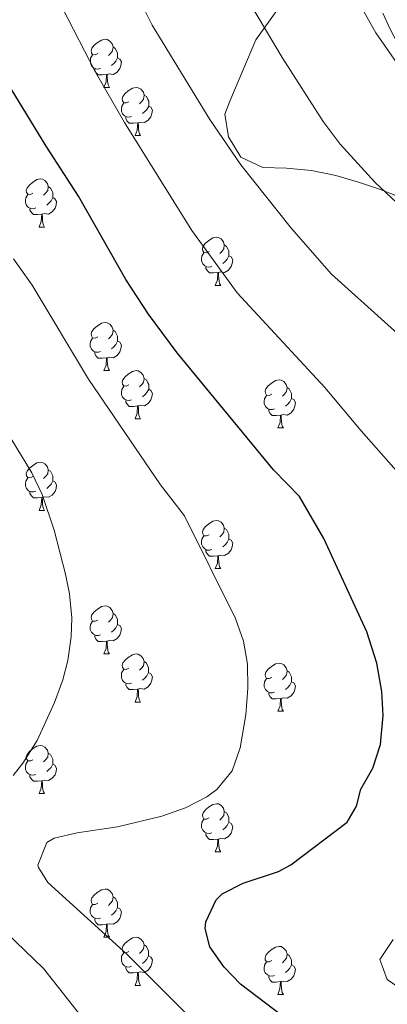
# Model space of a CAD drawing. Units: metres. Extents: x 562309 to 566791, y 4719065 to 4722076.
# Drawn here: x 565106 to 565183, y 4721224 to 4721429 of the extents above; entities that cross this region are included whole.
import ezdxf

# ---------------------------------------------------------------- set-up
doc = ezdxf.new("R2010")
doc.units = ezdxf.units.M
doc.header["$MEASUREMENT"] = 0
doc.linetypes.add('TRAZOSX2', pattern=[1.5, 1, -0.5])
for name, color, linetype, lineweight in [('Level 21', 19, 'Continuous', 0), ('Level 35', 92, 'TRAZOSX2', 0), ('Level 36', 19, 'Continuous', 40), ('Level 4', 36, 'Continuous', 30), ('Level 5', 36, 'Continuous', 0)]:
    doc.layers.add(name, color=color, linetype=linetype, lineweight=lineweight)

msp = doc.modelspace()

# ---------------------------------------------------------------- linework, layer by layer
at = {"layer": 'Level 21', "color": 19, "linetype": 'Continuous', "lineweight": 0}
msp.add_polyline3d([(565248.66, 4721222.53, 615.21), (565241.16, 4721229.02, 614.04), (565237.96, 4721232.19, 613.22), (565234.68, 4721236.51, 612.5), (565233.48, 4721240.99, 612.26), (565233.13, 4721246.02, 612.12), (565233.56, 4721251, 611.97), (565240.53, 4721277.87, 611.26), (565241.27, 4721282.82, 611.28), (565241.81, 4721292.03, 610.9), (565243.17, 4721302.99, 610.4), (565243.14, 4721307.95, 610.13), (565242.61, 4721312.9, 609.86), (565240.7675, 4721322.1876, 609.34), (565239.3483, 4721326.988, 609.06), (565234.21, 4721337.8792, 608.49), (565218.4856, 4721373.7131, 606.5), (565216.1162, 4721378.1036, 606.17), (565210.4875, 4721386.6747, 605.36), (565203.8086, 4721394.0858, 604.8), (565194.3904, 4721406.3375, 604.2), (565191.4511, 4721411.0781, 603.92), (565183.2835, 4721426.6499, 602.86), (565181.654, 4721430.1202, 602.68)], dxfattribs=at)
at = {"layer": 'Level 35', "color": 92, "linetype": 'Continuous', "lineweight": 0, "ltscale": 0.5}
msp.add_polyline3d([(565159.93, 4721431.16, 611.65), (565155.21, 4721424.52, 612.57), (565149.79, 4721411.75, 613.98), (565148.77, 4721409.08, 614.29), (565149.53, 4721404.36, 614.71), (565152.09, 4721400.13, 615.38), (565156.65, 4721397.96, 615.67), (565161.61, 4721397.81, 615.04), (565166.78, 4721397.35, 614.05), (565171.9, 4721396.26, 613.27), (565176.57, 4721394.92, 612.57), (565180.99, 4721393.44, 610.68), (565184.53, 4721392.04, 609.45), (565190.73, 4721388.84, 609.37), (565197.17, 4721384.76, 609.61), (565202.97, 4721380.27, 610.41), (565207.37, 4721375.39, 611.17), (565209.97, 4721370.11, 611.89), (565210.48, 4721365.16, 612.52), (565208.77, 4721360.19, 613.25), (565206.53, 4721355.63, 613.81)], dxfattribs=at)
at = {"layer": 'Level 36', "color": 92, "linetype": 'Continuous', "lineweight": 0}
for points in [[(565122.27, 4721421.69, 0.01), (565121.74, 4721421.42, 0.01), (565121.21, 4721421.48, 0.01), (565120.94, 4721421.85, 0.01), (565120.89, 4721422.27, 0.01), (565121.05, 4721422.79, 0.01), (565121.53, 4721423.39, 0.01), (565122.16, 4721423.92, 0.01), (565123.06, 4721424.5, 0.01), (565123.81, 4721424.66, 0.01), (565124.23, 4721424.61, 0.01), (565124.76, 4721424.29, 0.01), (565125.29, 4721423.71, 0.01), (565125.45, 4721423.07, 0.01), (565125.34, 4721422.22, 0.01), (565124.92, 4721421.69, 0.01), (565124.5, 4721421.26, 0.01)], [(565125.45, 4721423.07, 0.01), (565125.93, 4721422.75, 0.01), (565126.24, 4721422.11, 0.01), (565126.4, 4721421.79, 0.01), (565126.4, 4721421.21, 0.01), (565126.4, 4721420.79, 0.01), (565126.03, 4721420.1, 0.01), (565125.61, 4721419.62, 0.01), (565125.13, 4721419.2, 0.01)], [(565122.85, 4721418.61, 0.01), (565122.43, 4721418.45, 0.01), (565121.84, 4721418.51, 0.01), (565121.37, 4721418.72, 0.01), (565120.94, 4721419.14, 0.01), (565120.73, 4721419.73, 0.01), (565120.73, 4721420.15, 0.01), (565120.78, 4721420.73, 0.01), (565121.21, 4721421.42, 0.01)], [(565126.4, 4721420.79, 0.01), (565126.86, 4721420.54, 0.01), (565127.2, 4721419.92, 0.01), (565127.09, 4721419.2, 0.01), (565126.88, 4721418.56, 0.01), (565126.3, 4721417.82, 0.01), (565125.5, 4721417.34, 0.01), (565124.65, 4721417.44, 0.01), (565124.22, 4721417.31, 0.01)], [(565124.11, 4721417.31, 0.01), (565123.22, 4721417.23, 0.01), (565122.38, 4721417.23, 0.01), (565121.95, 4721417.66, 0.01), (565121.63, 4721418.13, 0.01), (565121.63, 4721418.45, 0.01)], [(565123.57, 4721414.63, 0.01), (565124, 4721415.79, 0.01), (565124.11, 4721417.31, 0.01), (565124.22, 4721417.31, 0.01), (565124.26, 4721416.73, 0.01), (565124.29, 4721416.04, 0.01), (565124.36, 4721415.43, 0.01), (565124.48, 4721415.03, 0.01), (565124.69, 4721414.63, 0.01)], [(565123.57, 4721414.63, 0.01), (565124.69, 4721414.63, 0.01)], [(565128.74, 4721411.65, 0.01), (565128.21, 4721411.39, 0.01), (565127.68, 4721411.44, 0.01), (565127.42, 4721411.81, 0.01), (565127.36, 4721412.24, 0.01), (565127.52, 4721412.76, 0.01), (565128, 4721413.35, 0.01), (565128.64, 4721413.88, 0.01), (565129.54, 4721414.47, 0.01), (565130.28, 4721414.63, 0.01), (565130.71, 4721414.57, 0.01), (565131.24, 4721414.26, 0.01), (565131.77, 4721413.67, 0.01), (565131.93, 4721413.03, 0.01), (565131.82, 4721412.18, 0.01), (565131.39, 4721411.65, 0.01), (565130.97, 4721411.23, 0.01)], [(565131.93, 4721413.03, 0.01), (565132.4, 4721412.72, 0.01), (565132.72, 4721412.08, 0.01), (565132.88, 4721411.76, 0.01), (565132.88, 4721411.18, 0.01), (565132.88, 4721410.75, 0.01), (565132.51, 4721410.06, 0.01), (565132.09, 4721409.58, 0.01), (565131.61, 4721409.16, 0.01)], [(565129.33, 4721408.57, 0.01), (565128.9, 4721408.41, 0.01), (565128.32, 4721408.47, 0.01), (565127.84, 4721408.68, 0.01), (565127.42, 4721409.11, 0.01), (565127.2, 4721409.69, 0.01), (565127.2, 4721410.11, 0.01), (565127.26, 4721410.7, 0.01), (565127.68, 4721411.39, 0.01)], [(565132.88, 4721410.75, 0.01), (565133.33, 4721410.5, 0.01), (565133.68, 4721409.89, 0.01), (565133.57, 4721409.16, 0.01), (565133.36, 4721408.52, 0.01), (565132.77, 4721407.78, 0.01), (565131.98, 4721407.3, 0.01), (565131.13, 4721407.41, 0.01), (565130.7, 4721407.28, 0.01)], [(565130.59, 4721407.28, 0.01), (565129.7, 4721407.19, 0.01), (565128.85, 4721407.19, 0.01), (565128.43, 4721407.62, 0.01), (565128.11, 4721408.1, 0.01), (565128.11, 4721408.41, 0.01)], [(565130.04, 4721404.59, 0.01), (565130.48, 4721405.75, 0.01), (565130.59, 4721407.28, 0.01), (565130.7, 4721407.28, 0.01), (565130.73, 4721406.69, 0.01), (565130.77, 4721406.01, 0.01), (565130.84, 4721405.39, 0.01), (565130.95, 4721404.99, 0.01), (565131.17, 4721404.59, 0.01)], [(565130.04, 4721404.59, 0.01), (565131.17, 4721404.59, 0.01)], [(565108.76, 4721392.6, 0.01), (565108.23, 4721392.34, 0.01), (565107.7, 4721392.39, 0.01), (565107.44, 4721392.76, 0.01), (565107.38, 4721393.19, 0.01), (565107.54, 4721393.71, 0.01), (565108.02, 4721394.3, 0.01), (565108.66, 4721394.83, 0.01), (565109.56, 4721395.42, 0.01), (565110.3, 4721395.58, 0.01), (565110.73, 4721395.52, 0.01), (565111.26, 4721395.21, 0.01), (565111.79, 4721394.62, 0.01), (565111.95, 4721393.98, 0.01), (565111.84, 4721393.13, 0.01), (565111.41, 4721392.6, 0.01), (565110.99, 4721392.18, 0.01)], [(565109.35, 4721389.52, 0.01), (565108.92, 4721389.36, 0.01), (565108.34, 4721389.42, 0.01), (565107.86, 4721389.63, 0.01), (565107.44, 4721390.06, 0.01), (565107.22, 4721390.64, 0.01), (565107.22, 4721391.06, 0.01), (565107.28, 4721391.65, 0.01), (565107.7, 4721392.34, 0.01)], [(565111.95, 4721393.98, 0.01), (565112.42, 4721393.67, 0.01), (565112.74, 4721393.03, 0.01), (565112.9, 4721392.71, 0.01), (565112.9, 4721392.13, 0.01), (565112.9, 4721391.7, 0.01), (565112.53, 4721391.01, 0.01), (565112.11, 4721390.53, 0.01), (565111.63, 4721390.11, 0.01)], [(565112.9, 4721391.7, 0.01), (565113.35, 4721391.45, 0.01), (565113.7, 4721390.84, 0.01), (565113.59, 4721390.11, 0.01), (565113.38, 4721389.47, 0.01), (565112.79, 4721388.73, 0.01), (565112, 4721388.25, 0.01), (565111.15, 4721388.36, 0.01), (565110.72, 4721388.23, 0.01)], [(565110.61, 4721388.23, 0.01), (565109.72, 4721388.14, 0.01), (565108.87, 4721388.14, 0.01), (565108.45, 4721388.57, 0.01), (565108.13, 4721389.05, 0.01), (565108.13, 4721389.36, 0.01)], [(565110.06, 4721385.54, 0.01), (565110.5, 4721386.7, 0.01), (565110.61, 4721388.23, 0.01), (565110.72, 4721388.23, 0.01), (565110.75, 4721387.64, 0.01), (565110.79, 4721386.96, 0.01), (565110.86, 4721386.34, 0.01), (565110.97, 4721385.94, 0.01), (565111.19, 4721385.54, 0.01)], [(565110.06, 4721385.54, 0.01), (565111.19, 4721385.54, 0.01)], [(565145.45, 4721380.46, 0.01), (565144.92, 4721380.2, 0.01), (565144.39, 4721380.25, 0.01), (565144.13, 4721380.62, 0.01), (565144.07, 4721381.05, 0.01), (565144.23, 4721381.57, 0.01), (565144.71, 4721382.16, 0.01), (565145.35, 4721382.69, 0.01), (565146.25, 4721383.28, 0.01), (565146.99, 4721383.44, 0.01), (565147.42, 4721383.38, 0.01), (565147.95, 4721383.07, 0.01), (565148.48, 4721382.48, 0.01), (565148.64, 4721381.84, 0.01), (565148.53, 4721380.99, 0.01), (565148.1, 4721380.46, 0.01), (565147.68, 4721380.04, 0.01)], [(565148.64, 4721381.84, 0.01), (565149.11, 4721381.53, 0.01), (565149.43, 4721380.89, 0.01), (565149.59, 4721380.57, 0.01), (565149.59, 4721379.99, 0.01), (565149.59, 4721379.56, 0.01), (565149.22, 4721378.87, 0.01), (565148.8, 4721378.39, 0.01), (565148.32, 4721377.97, 0.01)], [(565146.04, 4721377.38, 0.01), (565145.61, 4721377.22, 0.01), (565145.03, 4721377.28, 0.01), (565144.55, 4721377.49, 0.01), (565144.13, 4721377.92, 0.01), (565143.91, 4721378.5, 0.01), (565143.91, 4721378.92, 0.01), (565143.97, 4721379.51, 0.01), (565144.39, 4721380.2, 0.01)], [(565149.59, 4721379.56, 0.01), (565150.04, 4721379.31, 0.01), (565150.39, 4721378.7, 0.01), (565150.28, 4721377.97, 0.01), (565150.07, 4721377.33, 0.01), (565149.48, 4721376.59, 0.01), (565148.69, 4721376.11, 0.01), (565147.84, 4721376.22, 0.01), (565147.41, 4721376.09, 0.01)], [(565147.3, 4721376.09, 0.01), (565146.41, 4721376, 0.01), (565145.56, 4721376, 0.01), (565145.14, 4721376.43, 0.01), (565144.82, 4721376.91, 0.01), (565144.82, 4721377.22, 0.01)], [(565146.75, 4721373.4, 0.01), (565147.19, 4721374.56, 0.01), (565147.3, 4721376.09, 0.01), (565147.41, 4721376.09, 0.01), (565147.44, 4721375.5, 0.01), (565147.48, 4721374.82, 0.01), (565147.55, 4721374.2, 0.01), (565147.66, 4721373.8, 0.01), (565147.88, 4721373.4, 0.01)], [(565146.75, 4721373.4, 0.01), (565147.88, 4721373.4, 0.01)], [(565122.26, 4721362.7, 0.01), (565121.74, 4721362.43, 0.01), (565121.2, 4721362.48, 0.01), (565120.94, 4721362.86, 0.01), (565120.88, 4721363.28, 0.01), (565121.04, 4721363.8, 0.01), (565121.52, 4721364.4, 0.01), (565122.16, 4721364.92, 0.01), (565123.06, 4721365.51, 0.01), (565123.8, 4721365.67, 0.01), (565124.23, 4721365.62, 0.01), (565124.76, 4721365.3, 0.01), (565125.29, 4721364.72, 0.01), (565125.45, 4721364.08, 0.01), (565125.34, 4721363.22, 0.01), (565124.92, 4721362.7, 0.01), (565124.5, 4721362.27, 0.01)], [(565125.45, 4721364.08, 0.01), (565125.92, 4721363.76, 0.01), (565126.24, 4721363.12, 0.01), (565126.4, 4721362.8, 0.01), (565126.4, 4721362.22, 0.01), (565126.4, 4721361.8, 0.01), (565126.03, 4721361.1, 0.01), (565125.61, 4721360.62, 0.01), (565125.13, 4721360.2, 0.01)], [(565122.85, 4721359.62, 0.01), (565122.42, 4721359.46, 0.01), (565121.84, 4721359.52, 0.01), (565121.36, 4721359.72, 0.01), (565120.94, 4721360.15, 0.01), (565120.72, 4721360.74, 0.01), (565120.72, 4721361.16, 0.01), (565120.78, 4721361.74, 0.01), (565121.2, 4721362.43, 0.01)], [(565126.4, 4721361.8, 0.01), (565126.86, 4721361.54, 0.01), (565127.2, 4721360.93, 0.01), (565127.09, 4721360.2, 0.01), (565126.88, 4721359.56, 0.01), (565126.3, 4721358.82, 0.01), (565125.5, 4721358.34, 0.01), (565124.65, 4721358.45, 0.01), (565124.22, 4721358.32, 0.01)], [(565124.11, 4721358.32, 0.01), (565123.22, 4721358.24, 0.01), (565122.38, 4721358.24, 0.01), (565121.95, 4721358.66, 0.01), (565121.63, 4721359.14, 0.01), (565121.63, 4721359.46, 0.01)], [(565123.56, 4721355.64, 0.01), (565124, 4721356.8, 0.01), (565124.11, 4721358.32, 0.01), (565124.22, 4721358.32, 0.01), (565124.26, 4721357.74, 0.01), (565124.29, 4721357.05, 0.01), (565124.36, 4721356.44, 0.01), (565124.48, 4721356.04, 0.01), (565124.69, 4721355.64, 0.01)], [(565123.56, 4721355.64, 0.01), (565124.69, 4721355.64, 0.01)], [(565128.74, 4721352.66, 0.01), (565128.21, 4721352.4, 0.01), (565127.68, 4721352.45, 0.01), (565127.42, 4721352.82, 0.01), (565127.36, 4721353.24, 0.01), (565127.52, 4721353.76, 0.01), (565128, 4721354.36, 0.01), (565128.64, 4721354.89, 0.01), (565129.54, 4721355.48, 0.01), (565130.28, 4721355.64, 0.01), (565130.7, 4721355.58, 0.01), (565131.24, 4721355.26, 0.01), (565131.76, 4721354.68, 0.01), (565131.92, 4721354.04, 0.01), (565131.82, 4721353.19, 0.01), (565131.39, 4721352.66, 0.01), (565130.97, 4721352.24, 0.01)], [(565131.92, 4721354.04, 0.01), (565132.4, 4721353.72, 0.01), (565132.72, 4721353.08, 0.01), (565132.88, 4721352.76, 0.01), (565132.88, 4721352.18, 0.01), (565132.88, 4721351.76, 0.01), (565132.5, 4721351.07, 0.01), (565132.08, 4721350.59, 0.01), (565131.6, 4721350.17, 0.01)], [(565158.51, 4721350.76, 0.01), (565157.98, 4721350.49, 0.01), (565157.45, 4721350.54, 0.01), (565157.19, 4721350.92, 0.01), (565157.13, 4721351.34, 0.01), (565157.29, 4721351.86, 0.01), (565157.77, 4721352.46, 0.01), (565158.41, 4721352.98, 0.01), (565159.31, 4721353.57, 0.01), (565160.05, 4721353.73, 0.01), (565160.48, 4721353.68, 0.01), (565161.01, 4721353.36, 0.01), (565161.54, 4721352.78, 0.01), (565161.7, 4721352.14, 0.01), (565161.59, 4721351.28, 0.01), (565161.16, 4721350.76, 0.01), (565160.74, 4721350.33, 0.01)], [(565129.32, 4721349.58, 0.01), (565128.9, 4721349.42, 0.01), (565128.32, 4721349.48, 0.01), (565127.84, 4721349.69, 0.01), (565127.42, 4721350.12, 0.01), (565127.2, 4721350.7, 0.01), (565127.2, 4721351.12, 0.01), (565127.26, 4721351.7, 0.01), (565127.68, 4721352.4, 0.01)], [(565132.88, 4721351.76, 0.01), (565133.33, 4721351.51, 0.01), (565133.68, 4721350.9, 0.01), (565133.56, 4721350.17, 0.01), (565133.36, 4721349.53, 0.01), (565132.77, 4721348.79, 0.01), (565131.98, 4721348.31, 0.01), (565131.12, 4721348.42, 0.01), (565130.7, 4721348.28, 0.01)], [(565161.7, 4721352.14, 0.01), (565162.17, 4721351.82, 0.01), (565162.49, 4721351.18, 0.01), (565162.65, 4721350.86, 0.01), (565162.65, 4721350.28, 0.01), (565162.65, 4721349.86, 0.01), (565162.28, 4721349.16, 0.01), (565161.86, 4721348.68, 0.01), (565161.38, 4721348.26, 0.01)], [(565130.58, 4721348.28, 0.01), (565129.7, 4721348.2, 0.01), (565128.85, 4721348.2, 0.01), (565128.42, 4721348.63, 0.01), (565128.1, 4721349.1, 0.01), (565128.1, 4721349.42, 0.01)], [(565159.1, 4721347.68, 0.01), (565158.67, 4721347.52, 0.01), (565158.09, 4721347.58, 0.01), (565157.61, 4721347.78, 0.01), (565157.19, 4721348.21, 0.01), (565156.97, 4721348.8, 0.01), (565156.97, 4721349.22, 0.01), (565157.03, 4721349.8, 0.01), (565157.45, 4721350.49, 0.01)], [(565162.65, 4721349.86, 0.01), (565163.1, 4721349.6, 0.01), (565163.45, 4721348.99, 0.01), (565163.34, 4721348.26, 0.01), (565163.13, 4721347.62, 0.01), (565162.54, 4721346.88, 0.01), (565161.75, 4721346.4, 0.01), (565160.9, 4721346.51, 0.01), (565160.47, 4721346.38, 0.01)], [(565130.04, 4721345.6, 0.01), (565130.48, 4721346.76, 0.01), (565130.58, 4721348.28, 0.01), (565130.7, 4721348.28, 0.01), (565130.73, 4721347.7, 0.01), (565130.76, 4721347.02, 0.01), (565130.84, 4721346.4, 0.01), (565130.95, 4721346, 0.01), (565131.16, 4721345.6, 0.01)], [(565160.36, 4721346.38, 0.01), (565159.47, 4721346.3, 0.01), (565158.62, 4721346.3, 0.01), (565158.2, 4721346.72, 0.01), (565157.88, 4721347.2, 0.01), (565157.88, 4721347.52, 0.01)], [(565130.04, 4721345.6, 0.01), (565131.16, 4721345.6, 0.01)], [(565159.81, 4721343.7, 0.01), (565160.25, 4721344.86, 0.01), (565160.36, 4721346.38, 0.01), (565160.47, 4721346.38, 0.01), (565160.5, 4721345.8, 0.01), (565160.54, 4721345.11, 0.01), (565160.61, 4721344.5, 0.01), (565160.72, 4721344.1, 0.01), (565160.94, 4721343.7, 0.01)], [(565159.81, 4721343.7, 0.01), (565160.94, 4721343.7, 0.01)], [(565108.76, 4721333.61, 0.01), (565108.23, 4721333.35, 0.01), (565107.7, 4721333.4, 0.01), (565107.44, 4721333.77, 0.01), (565107.38, 4721334.2, 0.01), (565107.54, 4721334.72, 0.01), (565108.02, 4721335.31, 0.01), (565108.66, 4721335.84, 0.01), (565109.56, 4721336.43, 0.01), (565110.3, 4721336.59, 0.01), (565110.73, 4721336.53, 0.01), (565111.26, 4721336.22, 0.01), (565111.79, 4721335.63, 0.01), (565111.95, 4721334.99, 0.01), (565111.84, 4721334.14, 0.01), (565111.41, 4721333.61, 0.01), (565110.99, 4721333.19, 0.01)], [(565111.95, 4721334.99, 0.01), (565112.42, 4721334.68, 0.01), (565112.74, 4721334.04, 0.01), (565112.9, 4721333.72, 0.01), (565112.9, 4721333.14, 0.01), (565112.9, 4721332.71, 0.01), (565112.53, 4721332.02, 0.01), (565112.11, 4721331.54, 0.01), (565111.63, 4721331.12, 0.01)], [(565109.35, 4721330.53, 0.01), (565108.92, 4721330.37, 0.01), (565108.34, 4721330.43, 0.01), (565107.86, 4721330.64, 0.01), (565107.44, 4721331.07, 0.01), (565107.22, 4721331.65, 0.01), (565107.22, 4721332.07, 0.01), (565107.28, 4721332.66, 0.01), (565107.7, 4721333.35, 0.01)], [(565112.9, 4721332.71, 0.01), (565113.35, 4721332.46, 0.01), (565113.7, 4721331.85, 0.01), (565113.59, 4721331.12, 0.01), (565113.38, 4721330.48, 0.01), (565112.79, 4721329.74, 0.01), (565112, 4721329.26, 0.01), (565111.15, 4721329.37, 0.01), (565110.72, 4721329.24, 0.01)], [(565110.61, 4721329.24, 0.01), (565109.72, 4721329.15, 0.01), (565108.87, 4721329.15, 0.01), (565108.45, 4721329.58, 0.01), (565108.13, 4721330.06, 0.01), (565108.13, 4721330.37, 0.01)], [(565110.06, 4721326.55, 0.01), (565110.5, 4721327.71, 0.01), (565110.61, 4721329.24, 0.01), (565110.72, 4721329.24, 0.01), (565110.75, 4721328.65, 0.01), (565110.79, 4721327.97, 0.01), (565110.86, 4721327.35, 0.01), (565110.97, 4721326.95, 0.01), (565111.19, 4721326.55, 0.01)], [(565110.06, 4721326.55, 0.01), (565111.19, 4721326.55, 0.01)], [(565145.45, 4721321.47, 0.01), (565144.92, 4721321.21, 0.01), (565144.39, 4721321.26, 0.01), (565144.13, 4721321.63, 0.01), (565144.07, 4721322.06, 0.01), (565144.23, 4721322.58, 0.01), (565144.71, 4721323.17, 0.01), (565145.35, 4721323.7, 0.01), (565146.25, 4721324.29, 0.01), (565146.99, 4721324.45, 0.01), (565147.42, 4721324.39, 0.01), (565147.95, 4721324.08, 0.01), (565148.48, 4721323.49, 0.01), (565148.64, 4721322.85, 0.01), (565148.53, 4721322, 0.01), (565148.1, 4721321.47, 0.01), (565147.68, 4721321.05, 0.01)], [(565148.64, 4721322.85, 0.01), (565149.11, 4721322.54, 0.01), (565149.43, 4721321.9, 0.01), (565149.59, 4721321.58, 0.01), (565149.59, 4721321, 0.01), (565149.59, 4721320.57, 0.01), (565149.22, 4721319.88, 0.01), (565148.8, 4721319.4, 0.01), (565148.32, 4721318.98, 0.01)], [(565146.04, 4721318.39, 0.01), (565145.61, 4721318.23, 0.01), (565145.03, 4721318.29, 0.01), (565144.55, 4721318.5, 0.01), (565144.13, 4721318.93, 0.01), (565143.91, 4721319.51, 0.01), (565143.91, 4721319.93, 0.01), (565143.97, 4721320.52, 0.01), (565144.39, 4721321.21, 0.01)], [(565149.59, 4721320.57, 0.01), (565150.04, 4721320.32, 0.01), (565150.39, 4721319.71, 0.01), (565150.28, 4721318.98, 0.01), (565150.07, 4721318.34, 0.01), (565149.48, 4721317.6, 0.01), (565148.69, 4721317.12, 0.01), (565147.84, 4721317.23, 0.01), (565147.41, 4721317.1, 0.01)], [(565147.3, 4721317.1, 0.01), (565146.41, 4721317.01, 0.01), (565145.56, 4721317.01, 0.01), (565145.14, 4721317.44, 0.01), (565144.82, 4721317.92, 0.01), (565144.82, 4721318.23, 0.01)], [(565146.75, 4721314.41, 0.01), (565147.19, 4721315.57, 0.01), (565147.3, 4721317.1, 0.01), (565147.41, 4721317.1, 0.01), (565147.44, 4721316.51, 0.01), (565147.48, 4721315.83, 0.01), (565147.55, 4721315.21, 0.01), (565147.66, 4721314.81, 0.01), (565147.88, 4721314.41, 0.01)], [(565146.75, 4721314.41, 0.01), (565147.88, 4721314.41, 0.01)], [(565122.26, 4721303.7, 0.01), (565121.73, 4721303.44, 0.01), (565121.2, 4721303.49, 0.01), (565120.94, 4721303.86, 0.01), (565120.88, 4721304.29, 0.01), (565121.04, 4721304.81, 0.01), (565121.52, 4721305.4, 0.01), (565122.16, 4721305.93, 0.01), (565123.06, 4721306.52, 0.01), (565123.8, 4721306.68, 0.01), (565124.23, 4721306.62, 0.01), (565124.76, 4721306.31, 0.01), (565125.29, 4721305.72, 0.01), (565125.45, 4721305.08, 0.01), (565125.34, 4721304.23, 0.01), (565124.91, 4721303.7, 0.01), (565124.49, 4721303.28, 0.01)], [(565125.45, 4721305.08, 0.01), (565125.92, 4721304.77, 0.01), (565126.24, 4721304.13, 0.01), (565126.4, 4721303.81, 0.01), (565126.4, 4721303.23, 0.01), (565126.4, 4721302.8, 0.01), (565126.03, 4721302.11, 0.01), (565125.61, 4721301.63, 0.01), (565125.13, 4721301.21, 0.01)], [(565122.85, 4721300.62, 0.01), (565122.42, 4721300.46, 0.01), (565121.84, 4721300.52, 0.01), (565121.36, 4721300.73, 0.01), (565120.94, 4721301.16, 0.01), (565120.72, 4721301.74, 0.01), (565120.72, 4721302.16, 0.01), (565120.78, 4721302.75, 0.01), (565121.2, 4721303.44, 0.01)], [(565126.4, 4721302.8, 0.01), (565126.85, 4721302.55, 0.01), (565127.2, 4721301.94, 0.01), (565127.09, 4721301.21, 0.01), (565126.88, 4721300.57, 0.01), (565126.29, 4721299.83, 0.01), (565125.5, 4721299.35, 0.01), (565124.65, 4721299.46, 0.01), (565124.22, 4721299.33, 0.01)], [(565124.11, 4721299.33, 0.01), (565123.22, 4721299.24, 0.01), (565122.37, 4721299.24, 0.01), (565121.95, 4721299.67, 0.01), (565121.63, 4721300.15, 0.01), (565121.63, 4721300.46, 0.01)], [(565123.56, 4721296.64, 0.01), (565124, 4721297.8, 0.01), (565124.11, 4721299.33, 0.01), (565124.22, 4721299.33, 0.01), (565124.25, 4721298.74, 0.01), (565124.29, 4721298.06, 0.01), (565124.36, 4721297.44, 0.01), (565124.47, 4721297.04, 0.01), (565124.69, 4721296.64, 0.01)], [(565123.56, 4721296.64, 0.01), (565124.69, 4721296.64, 0.01)], [(565128.74, 4721293.67, 0.01), (565128.21, 4721293.4, 0.01), (565127.68, 4721293.46, 0.01), (565127.41, 4721293.83, 0.01), (565127.36, 4721294.25, 0.01), (565127.52, 4721294.77, 0.01), (565128, 4721295.37, 0.01), (565128.63, 4721295.9, 0.01), (565129.53, 4721296.48, 0.01), (565130.28, 4721296.64, 0.01), (565130.7, 4721296.59, 0.01), (565131.23, 4721296.27, 0.01), (565131.76, 4721295.69, 0.01), (565131.92, 4721295.05, 0.01), (565131.81, 4721294.2, 0.01), (565131.39, 4721293.67, 0.01), (565130.97, 4721293.24, 0.01)], [(565131.92, 4721295.05, 0.01), (565132.4, 4721294.73, 0.01), (565132.71, 4721294.09, 0.01), (565132.87, 4721293.77, 0.01), (565132.87, 4721293.19, 0.01), (565132.87, 4721292.77, 0.01), (565132.5, 4721292.08, 0.01), (565132.08, 4721291.6, 0.01), (565131.6, 4721291.18, 0.01)], [(565158.51, 4721291.76, 0.01), (565157.98, 4721291.5, 0.01), (565157.45, 4721291.55, 0.01), (565157.19, 4721291.92, 0.01), (565157.13, 4721292.35, 0.01), (565157.29, 4721292.87, 0.01), (565157.77, 4721293.46, 0.01), (565158.41, 4721293.99, 0.01), (565159.31, 4721294.58, 0.01), (565160.05, 4721294.74, 0.01), (565160.48, 4721294.68, 0.01), (565161.01, 4721294.37, 0.01), (565161.54, 4721293.78, 0.01), (565161.7, 4721293.14, 0.01), (565161.59, 4721292.29, 0.01), (565161.16, 4721291.76, 0.01), (565160.74, 4721291.34, 0.01)], [(565129.32, 4721290.59, 0.01), (565128.9, 4721290.43, 0.01), (565128.31, 4721290.49, 0.01), (565127.84, 4721290.7, 0.01), (565127.41, 4721291.12, 0.01), (565127.2, 4721291.71, 0.01), (565127.2, 4721292.13, 0.01), (565127.25, 4721292.71, 0.01), (565127.68, 4721293.4, 0.01)], [(565132.87, 4721292.77, 0.01), (565133.33, 4721292.52, 0.01), (565133.67, 4721291.9, 0.01), (565133.56, 4721291.18, 0.01), (565133.35, 4721290.54, 0.01), (565132.77, 4721289.8, 0.01), (565131.97, 4721289.32, 0.01), (565131.12, 4721289.42, 0.01), (565130.69, 4721289.29, 0.01)], [(565161.7, 4721293.14, 0.01), (565162.17, 4721292.83, 0.01), (565162.49, 4721292.19, 0.01), (565162.65, 4721291.87, 0.01), (565162.65, 4721291.29, 0.01), (565162.65, 4721290.86, 0.01), (565162.28, 4721290.17, 0.01), (565161.86, 4721289.69, 0.01), (565161.38, 4721289.27, 0.01)], [(565130.58, 4721289.29, 0.01), (565129.69, 4721289.21, 0.01), (565128.85, 4721289.21, 0.01), (565128.42, 4721289.64, 0.01), (565128.1, 4721290.11, 0.01), (565128.1, 4721290.43, 0.01)], [(565159.1, 4721288.68, 0.01), (565158.67, 4721288.52, 0.01), (565158.09, 4721288.58, 0.01), (565157.61, 4721288.79, 0.01), (565157.19, 4721289.22, 0.01), (565156.97, 4721289.8, 0.01), (565156.97, 4721290.22, 0.01), (565157.03, 4721290.81, 0.01), (565157.45, 4721291.5, 0.01)], [(565162.65, 4721290.86, 0.01), (565163.1, 4721290.61, 0.01), (565163.45, 4721290, 0.01), (565163.34, 4721289.27, 0.01), (565163.13, 4721288.63, 0.01), (565162.54, 4721287.89, 0.01), (565161.75, 4721287.41, 0.01), (565160.9, 4721287.52, 0.01), (565160.47, 4721287.39, 0.01)], [(565130.04, 4721286.61, 0.01), (565130.47, 4721287.77, 0.01), (565130.58, 4721289.29, 0.01), (565130.69, 4721289.29, 0.01), (565130.73, 4721288.71, 0.01), (565130.76, 4721288.02, 0.01), (565130.83, 4721287.41, 0.01), (565130.95, 4721287.01, 0.01), (565131.16, 4721286.61, 0.01)], [(565160.36, 4721287.39, 0.01), (565159.47, 4721287.3, 0.01), (565158.62, 4721287.3, 0.01), (565158.2, 4721287.73, 0.01), (565157.88, 4721288.21, 0.01), (565157.88, 4721288.52, 0.01)], [(565130.04, 4721286.61, 0.01), (565131.16, 4721286.61, 0.01)], [(565159.81, 4721284.7, 0.01), (565160.25, 4721285.86, 0.01), (565160.36, 4721287.39, 0.01), (565160.47, 4721287.39, 0.01), (565160.5, 4721286.8, 0.01), (565160.54, 4721286.12, 0.01), (565160.61, 4721285.5, 0.01), (565160.72, 4721285.1, 0.01), (565160.94, 4721284.7, 0.01)], [(565159.81, 4721284.7, 0.01), (565160.94, 4721284.7, 0.01)], [(565108.76, 4721274.62, 0.01), (565108.23, 4721274.36, 0.01), (565107.7, 4721274.41, 0.01), (565107.44, 4721274.78, 0.01), (565107.38, 4721275.2, 0.01), (565107.54, 4721275.72, 0.01), (565108.02, 4721276.32, 0.01), (565108.66, 4721276.85, 0.01), (565109.56, 4721277.44, 0.01), (565110.3, 4721277.6, 0.01), (565110.73, 4721277.54, 0.01), (565111.26, 4721277.22, 0.01), (565111.79, 4721276.64, 0.01), (565111.95, 4721276, 0.01), (565111.84, 4721275.15, 0.01), (565111.41, 4721274.62, 0.01), (565110.99, 4721274.2, 0.01)], [(565111.95, 4721276, 0.01), (565112.42, 4721275.68, 0.01), (565112.74, 4721275.04, 0.01), (565112.9, 4721274.72, 0.01), (565112.9, 4721274.14, 0.01), (565112.9, 4721273.72, 0.01), (565112.53, 4721273.03, 0.01), (565112.11, 4721272.55, 0.01), (565111.63, 4721272.13, 0.01)], [(565109.35, 4721271.54, 0.01), (565108.92, 4721271.38, 0.01), (565108.34, 4721271.44, 0.01), (565107.86, 4721271.65, 0.01), (565107.44, 4721272.08, 0.01), (565107.22, 4721272.66, 0.01), (565107.22, 4721273.08, 0.01), (565107.28, 4721273.66, 0.01), (565107.7, 4721274.36, 0.01)], [(565112.9, 4721273.72, 0.01), (565113.35, 4721273.47, 0.01), (565113.7, 4721272.86, 0.01), (565113.59, 4721272.13, 0.01), (565113.38, 4721271.49, 0.01), (565112.79, 4721270.75, 0.01), (565112, 4721270.27, 0.01), (565111.15, 4721270.38, 0.01), (565110.72, 4721270.24, 0.01)], [(565110.61, 4721270.24, 0.01), (565109.72, 4721270.16, 0.01), (565108.87, 4721270.16, 0.01), (565108.45, 4721270.59, 0.01), (565108.13, 4721271.06, 0.01), (565108.13, 4721271.38, 0.01)], [(565110.06, 4721267.56, 0.01), (565110.5, 4721268.72, 0.01), (565110.61, 4721270.24, 0.01), (565110.72, 4721270.24, 0.01), (565110.75, 4721269.66, 0.01), (565110.79, 4721268.98, 0.01), (565110.86, 4721268.36, 0.01), (565110.97, 4721267.96, 0.01), (565111.19, 4721267.56, 0.01)], [(565110.06, 4721267.56, 0.01), (565111.19, 4721267.56, 0.01)], [(565145.45, 4721262.48, 0.01), (565144.92, 4721262.21, 0.01), (565144.39, 4721262.27, 0.01), (565144.13, 4721262.64, 0.01), (565144.07, 4721263.06, 0.01), (565144.23, 4721263.58, 0.01), (565144.71, 4721264.18, 0.01), (565145.35, 4721264.71, 0.01), (565146.25, 4721265.29, 0.01), (565146.99, 4721265.45, 0.01), (565147.42, 4721265.4, 0.01), (565147.95, 4721265.08, 0.01), (565148.48, 4721264.5, 0.01), (565148.64, 4721263.86, 0.01), (565148.53, 4721263.01, 0.01), (565148.1, 4721262.48, 0.01), (565147.68, 4721262.05, 0.01)], [(565148.64, 4721263.86, 0.01), (565149.11, 4721263.54, 0.01), (565149.43, 4721262.9, 0.01), (565149.59, 4721262.58, 0.01), (565149.59, 4721262, 0.01), (565149.59, 4721261.58, 0.01), (565149.22, 4721260.89, 0.01), (565148.8, 4721260.41, 0.01), (565148.32, 4721259.99, 0.01)], [(565146.04, 4721259.4, 0.01), (565145.61, 4721259.24, 0.01), (565145.03, 4721259.3, 0.01), (565144.55, 4721259.51, 0.01), (565144.13, 4721259.93, 0.01), (565143.91, 4721260.52, 0.01), (565143.91, 4721260.94, 0.01), (565143.97, 4721261.52, 0.01), (565144.39, 4721262.21, 0.01)], [(565149.59, 4721261.58, 0.01), (565150.04, 4721261.33, 0.01), (565150.39, 4721260.71, 0.01), (565150.28, 4721259.99, 0.01), (565150.07, 4721259.35, 0.01), (565149.48, 4721258.61, 0.01), (565148.69, 4721258.13, 0.01), (565147.84, 4721258.23, 0.01), (565147.41, 4721258.1, 0.01)], [(565147.3, 4721258.1, 0.01), (565146.41, 4721258.02, 0.01), (565145.56, 4721258.02, 0.01), (565145.14, 4721258.45, 0.01), (565144.82, 4721258.92, 0.01), (565144.82, 4721259.24, 0.01)], [(565146.75, 4721255.42, 0.01), (565147.19, 4721256.58, 0.01), (565147.3, 4721258.1, 0.01), (565147.41, 4721258.1, 0.01), (565147.44, 4721257.52, 0.01), (565147.48, 4721256.83, 0.01), (565147.55, 4721256.22, 0.01), (565147.66, 4721255.82, 0.01), (565147.88, 4721255.42, 0.01)], [(565146.75, 4721255.42, 0.01), (565147.88, 4721255.42, 0.01)], [(565122.26, 4721244.71, 0.01), (565121.73, 4721244.44, 0.01), (565121.2, 4721244.5, 0.01), (565120.94, 4721244.87, 0.01), (565120.88, 4721245.3, 0.01), (565121.04, 4721245.82, 0.01), (565121.52, 4721246.41, 0.01), (565122.16, 4721246.94, 0.01), (565123.06, 4721247.52, 0.01), (565123.8, 4721247.68, 0.01), (565124.23, 4721247.63, 0.01), (565124.76, 4721247.32, 0.01), (565125.29, 4721246.73, 0.01), (565125.45, 4721246.09, 0.01), (565125.34, 4721245.24, 0.01), (565124.91, 4721244.71, 0.01), (565124.49, 4721244.28, 0.01)], [(565122.85, 4721241.63, 0.01), (565122.42, 4721241.47, 0.01), (565121.84, 4721241.53, 0.01), (565121.36, 4721241.74, 0.01), (565120.94, 4721242.16, 0.01), (565120.72, 4721242.75, 0.01), (565120.72, 4721243.17, 0.01), (565120.78, 4721243.76, 0.01), (565121.2, 4721244.44, 0.01)], [(565125.45, 4721246.09, 0.01), (565125.92, 4721245.78, 0.01), (565126.24, 4721245.14, 0.01), (565126.4, 4721244.82, 0.01), (565126.4, 4721244.24, 0.01), (565126.4, 4721243.81, 0.01), (565126.03, 4721243.12, 0.01), (565125.61, 4721242.64, 0.01), (565125.13, 4721242.22, 0.01)], [(565126.4, 4721243.81, 0.01), (565126.85, 4721243.56, 0.01), (565127.2, 4721242.94, 0.01), (565127.09, 4721242.22, 0.01), (565126.88, 4721241.58, 0.01), (565126.29, 4721240.84, 0.01), (565125.5, 4721240.36, 0.01), (565124.65, 4721240.46, 0.01), (565124.22, 4721240.34, 0.01)], [(565124.11, 4721240.34, 0.01), (565123.22, 4721240.25, 0.01), (565122.37, 4721240.25, 0.01), (565121.95, 4721240.68, 0.01), (565121.63, 4721241.16, 0.01), (565121.63, 4721241.47, 0.01)], [(565123.56, 4721237.65, 0.01), (565124, 4721238.81, 0.01), (565124.11, 4721240.34, 0.01), (565124.22, 4721240.34, 0.01), (565124.25, 4721239.75, 0.01), (565124.29, 4721239.06, 0.01), (565124.36, 4721238.45, 0.01), (565124.47, 4721238.05, 0.01), (565124.69, 4721237.65, 0.01)], [(565123.56, 4721237.65, 0.01), (565124.69, 4721237.65, 0.01)], [(565128.74, 4721234.68, 0.01), (565128.21, 4721234.41, 0.01), (565127.68, 4721234.46, 0.01), (565127.41, 4721234.84, 0.01), (565127.36, 4721235.26, 0.01), (565127.52, 4721235.78, 0.01), (565128, 4721236.38, 0.01), (565128.63, 4721236.9, 0.01), (565129.53, 4721237.49, 0.01), (565130.28, 4721237.65, 0.01), (565130.7, 4721237.6, 0.01), (565131.23, 4721237.28, 0.01), (565131.76, 4721236.7, 0.01), (565131.92, 4721236.06, 0.01), (565131.81, 4721235.2, 0.01), (565131.39, 4721234.68, 0.01), (565130.97, 4721234.25, 0.01)], [(565129.32, 4721231.6, 0.01), (565128.9, 4721231.44, 0.01), (565128.31, 4721231.5, 0.01), (565127.84, 4721231.7, 0.01), (565127.41, 4721232.13, 0.01), (565127.2, 4721232.72, 0.01), (565127.2, 4721233.14, 0.01), (565127.25, 4721233.72, 0.01), (565127.68, 4721234.41, 0.01)], [(565131.92, 4721236.06, 0.01), (565132.4, 4721235.74, 0.01), (565132.71, 4721235.1, 0.01), (565132.87, 4721234.78, 0.01), (565132.87, 4721234.2, 0.01), (565132.87, 4721233.78, 0.01), (565132.5, 4721233.08, 0.01), (565132.08, 4721232.6, 0.01), (565131.6, 4721232.18, 0.01)], [(565158.51, 4721232.77, 0.01), (565157.98, 4721232.5, 0.01), (565157.45, 4721232.56, 0.01), (565157.18, 4721232.93, 0.01), (565157.13, 4721233.36, 0.01), (565157.29, 4721233.88, 0.01), (565157.77, 4721234.47, 0.01), (565158.4, 4721235, 0.01), (565159.3, 4721235.58, 0.01), (565160.05, 4721235.74, 0.01), (565160.48, 4721235.69, 0.01), (565161, 4721235.38, 0.01), (565161.54, 4721234.79, 0.01), (565161.7, 4721234.15, 0.01), (565161.58, 4721233.3, 0.01), (565161.16, 4721232.77, 0.01), (565160.74, 4721232.34, 0.01)], [(565161.7, 4721234.15, 0.01), (565162.17, 4721233.84, 0.01), (565162.48, 4721233.2, 0.01), (565162.64, 4721232.88, 0.01), (565162.64, 4721232.3, 0.01), (565162.64, 4721231.87, 0.01), (565162.28, 4721231.18, 0.01), (565161.86, 4721230.7, 0.01), (565161.38, 4721230.28, 0.01)], [(565132.87, 4721233.78, 0.01), (565133.33, 4721233.52, 0.01), (565133.67, 4721232.91, 0.01), (565133.56, 4721232.18, 0.01), (565133.35, 4721231.54, 0.01), (565132.77, 4721230.8, 0.01), (565131.97, 4721230.32, 0.01), (565131.12, 4721230.43, 0.01), (565130.69, 4721230.3, 0.01)], [(565159.1, 4721229.69, 0.01), (565158.67, 4721229.53, 0.01), (565158.08, 4721229.59, 0.01), (565157.61, 4721229.8, 0.01), (565157.18, 4721230.22, 0.01), (565156.97, 4721230.81, 0.01), (565156.97, 4721231.23, 0.01), (565157.02, 4721231.82, 0.01), (565157.45, 4721232.5, 0.01)], [(565130.58, 4721230.3, 0.01), (565129.69, 4721230.22, 0.01), (565128.85, 4721230.22, 0.01), (565128.42, 4721230.64, 0.01), (565128.1, 4721231.12, 0.01), (565128.1, 4721231.44, 0.01)], [(565130.04, 4721227.62, 0.01), (565130.47, 4721228.78, 0.01), (565130.58, 4721230.3, 0.01), (565130.69, 4721230.3, 0.01), (565130.73, 4721229.72, 0.01), (565130.76, 4721229.03, 0.01), (565130.83, 4721228.42, 0.01), (565130.95, 4721228.02, 0.01), (565131.16, 4721227.62, 0.01)], [(565162.64, 4721231.87, 0.01), (565163.1, 4721231.62, 0.01), (565163.44, 4721231, 0.01), (565163.34, 4721230.28, 0.01), (565163.12, 4721229.64, 0.01), (565162.54, 4721228.9, 0.01), (565161.74, 4721228.42, 0.01), (565160.9, 4721228.52, 0.01), (565160.46, 4721228.4, 0.01)], [(565160.36, 4721228.4, 0.01), (565159.46, 4721228.31, 0.01), (565158.62, 4721228.31, 0.01), (565158.2, 4721228.74, 0.01), (565157.88, 4721229.22, 0.01), (565157.88, 4721229.53, 0.01)], [(565159.81, 4721225.71, 0.01), (565160.24, 4721226.87, 0.01), (565160.36, 4721228.4, 0.01), (565160.46, 4721228.4, 0.01), (565160.5, 4721227.81, 0.01), (565160.54, 4721227.12, 0.01), (565160.6, 4721226.51, 0.01), (565160.72, 4721226.11, 0.01), (565160.94, 4721225.71, 0.01)], [(565130.04, 4721227.62, 0.01), (565131.16, 4721227.62, 0.01)], [(565159.81, 4721225.71, 0.01), (565160.94, 4721225.71, 0.01)]]:
    msp.add_polyline3d(points, dxfattribs=at)
at = {"layer": 'Level 4', "color": 36, "linetype": 'Continuous', "lineweight": 30}
msp.add_polyline3d([(565165.88, 4721217.31, 625.01), (565152, 4721227.88, 625.01), (565148.62, 4721231.42, 625.01), (565145.64, 4721235.63, 625.01), (565144.64, 4721239.47, 625.01), (565144.76, 4721240.84, 625.01), (565146.96, 4721245.47, 625.01), (565148.22, 4721246.66, 625.01), (565152.56, 4721248.91, 625.01), (565159.96, 4721251.31, 625.01), (565162.53, 4721252.72, 625.01), (565174.21, 4721261.63, 625.01), (565176.17, 4721264.91, 625.01), (565177.09, 4721268.51, 625.01), (565179.61, 4721272.83, 625.01), (565181.17, 4721277.79, 625.01), (565181.73, 4721283.84, 625.01), (565181.49, 4721288.83, 625.01), (565180.41, 4721294.75, 625.01), (565178.33, 4721301.23, 625.01), (565169.34, 4721320.72, 625.01), (565164.33, 4721329.4, 625.01), (565158.89, 4721335, 625.01), (565153.37, 4721341.64, 625.01), (565138.83, 4721359.36, 625.01), (565132.81, 4721367.39, 625.01), (565128.14, 4721374.62, 625.01), (565118.26, 4721392.01, 625.01), (565111.49, 4721402.36, 625.01), (565100.92, 4721419.67, 625.01)], dxfattribs=at)
at = {"layer": 'Level 5', "color": 36, "linetype": 'Continuous', "lineweight": 0}
for points in [[(565150.49, 4721438.04, 610.01), (565160.71, 4721420.89, 610.01), (565169.25, 4721407.56, 610.01), (565172.81, 4721402.84, 610.01), (565180.09, 4721394.85, 610.01), (565184.5, 4721390.69, 610.01)], [(565175.31, 4721434.8, 605.01), (565180.21, 4721425.96, 605.01), (565189.46, 4721412.74, 605.01)], [(565114.94, 4721431.14, 620.01), (565121.81, 4721417.8, 620.01), (565127.85, 4721407.34, 620.01), (565141.85, 4721384.84, 620.01), (565151.33, 4721371.88, 620.01), (565169.61, 4721352.12, 620.01), (565177.13, 4721343.08, 620.01), (565187.05, 4721331.87, 620.01)], [(565131.37, 4721432.04, 615.01), (565133.59, 4721427.56, 615.01), (565145.61, 4721407.97, 615.01), (565152.09, 4721398.48, 615.01), (565162.65, 4721385.24, 615.01), (565170.97, 4721375.72, 615.01), (565194.45, 4721354.65, 615.01)], [(565104.73, 4721378.93, 630.01), (565108.59, 4721373.41, 630.01), (565120.31, 4721353.88, 630.01), (565135.37, 4721331.88, 630.01), (565140.33, 4721325.4, 630.01), (565150.97, 4721304.03, 630.01), (565152.62, 4721299.28, 630.01), (565153.45, 4721294.51, 630.01), (565153.56, 4721289.51, 630.01), (565153.13, 4721283.93, 630.01), (565151.93, 4721277.07, 630.01), (565150.29, 4721272.27, 630.01), (565147.07, 4721268.42, 630.01), (565144.97, 4721266.91, 630.01), (565140.53, 4721264.6, 630.01), (565135.61, 4721262.84, 630.01), (565126.36, 4721260.67, 630.01), (565117.96, 4721259.4, 630.01), (565113.1735, 4721258.2756, 630.01), (565111.6833, 4721257.3957, 630.01), (565109.8025, 4721252.6355, 630.01), (565109.9224, 4721252.1955, 630.01), (565111.842, 4721249.0751, 630.01), (565128.3699, 4721234.0526, 630.01), (565142.1979, 4721220.2703, 630.01)], [(565098.7085, 4721350.483, 635.01), (565108.5261, 4721334.361, 635.01), (565110.6754, 4721329.8405, 635.01), (565113.1642, 4721322.3898, 635.01), (565115.5728, 4721313.2589, 635.01), (565116.4121, 4721309.1586, 635.01), (565116.8713, 4721304.1582, 635.01), (565116.7306, 4721300.198, 635.01), (565116.0398, 4721295.2477, 635.01), (565114.9691, 4721291.2376, 635.01), (565113.2282, 4721286.5274, 635.01), (565109.6468, 4721278.6472, 635.01), (565106.676, 4721273.9072, 635.01), (565104.6455, 4721271.3172, 635.01)], [(565101.2402, 4721240.4356, 635.01), (565110.9989, 4721231.154, 635.01), (565124.9963, 4721213.3915, 635.01), (565132.6153, 4721206.1903, 635.01), (565142.3642, 4721197.7889, 635.01), (565155.5428, 4721187.7969, 635.01), (565167.4215, 4721177.8552, 635.01), (565188.0595, 4721162.9022, 635.01), (565195.8787, 4721156.6911, 635.01), (565198.5983, 4721154.1106, 635.01), (565201.7477, 4721150.2401, 635.01), (565205.7967, 4721143.2492, 635.01), (565206.7563, 4721140.749, 635.01), (565207.8155, 4721135.8186, 635.01)], [(565183.8418, 4721237.1475, 620.01), (565181.051, 4721233.0075, 620.01), (565182.5604, 4721228.827, 620.01), (565185.2402, 4721227.0667, 620.01)]]:
    msp.add_polyline3d(points, dxfattribs=at)

doc.saveas('drawing.dxf')
